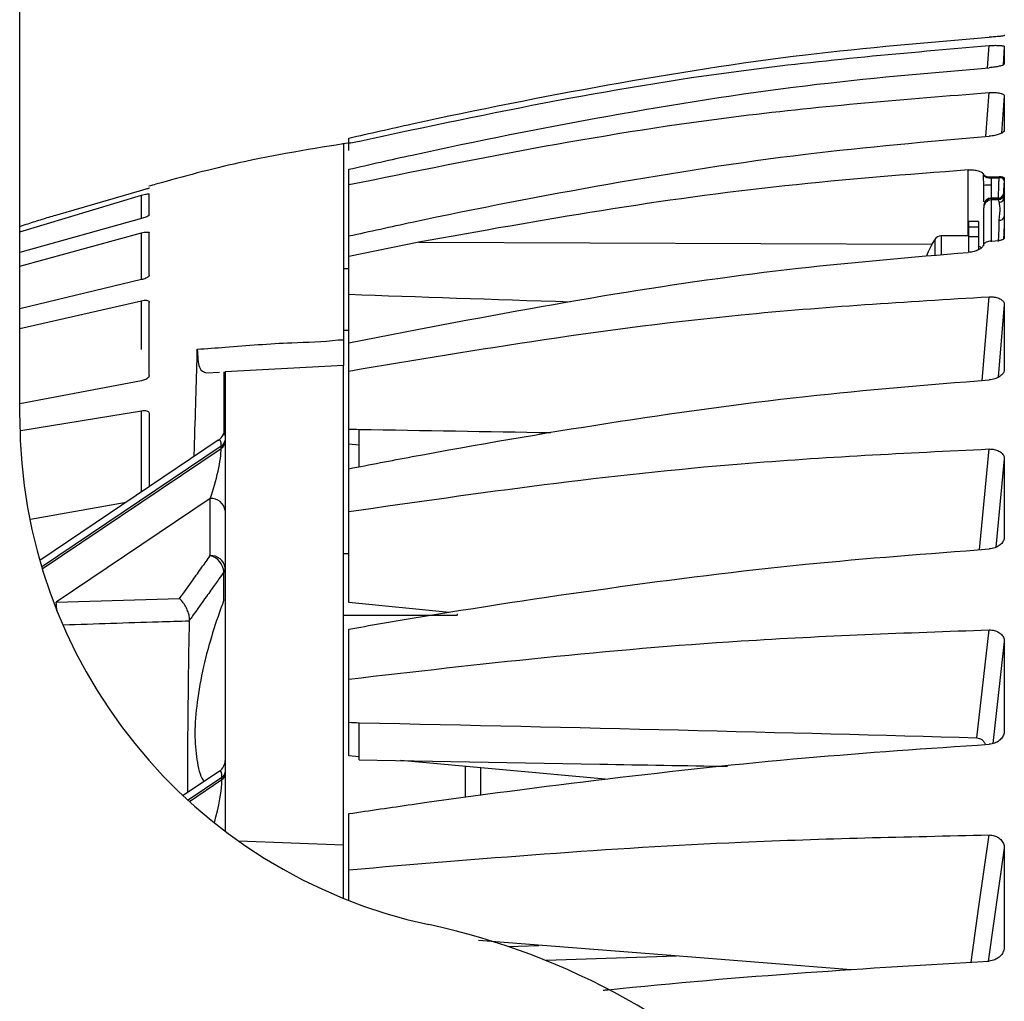
# Model space of a CAD drawing. Extents: x 1.9 to 43.1, y 1 to 30.9.
# Drawn here: x 19.9 to 21.8, y 11.3 to 13.2 of the extents above; entities that cross this region are included whole.
import ezdxf

# ---------------------------------------------------------------- set-up
doc = ezdxf.new("R2010")
doc.units = 0
doc.header["$MEASUREMENT"] = 0
doc.layers.add('OBJECT', color=7, linetype='CONTINUOUS')

msp = doc.modelspace()

# ---------------------------------------------------------------- linework, layer by layer
at = {"layer": 'OBJECT'}
for p, q in [((19.9226, 12.4307), (19.9226, 17.459)), ((21.8223, 13.1695), (21.8221, 13.1676)), ((21.8223, 13.1695), (21.8223, 13.1677)), ((21.7899, 13.1057), (21.7929, 13.1487)), ((21.8223, 13.1469), (21.8198, 13.1112)), ((21.8223, 13.1469), (21.8223, 13.1135)), ((21.7867, 12.9732), (21.7929, 13.0581)), ((21.8223, 13.0516), (21.8171, 12.9799)), ((21.8223, 13.0516), (21.8223, 12.9858)), ((20.5576, 12.9466), (20.5576, 12.9702)), ((20.5576, 12.0743), (20.5576, 12.9101)), ((21.7528, 12.7814), (21.7528, 12.9089)), ((21.7823, 12.8989), (21.7823, 12.9)), ((21.7968, 12.8955), (21.8125, 12.8961)), ((21.7968, 12.8935), (21.7968, 12.8955)), ((21.7968, 12.8935), (21.8123, 12.8938)), ((21.8123, 12.8938), (21.8125, 12.8961)), ((21.8223, 12.8925), (21.822, 12.8891)), ((21.8223, 12.8925), (21.8223, 12.7781)), ((20.1577, 12.8691), (19.9919, 12.8212)), ((20.1726, 12.822), (20.1726, 12.8627)), ((21.7826, 12.8475), (21.7826, 12.8788)), ((21.8206, 12.8629), (21.8206, 12.8621)), ((19.9226, 12.7896), (20.1577, 12.8601)), ((20.1577, 12.8152), (20.1577, 12.8601)), ((21.811, 12.8547), (21.797, 12.8544)), ((21.797, 12.8544), (21.797, 12.8534)), ((21.797, 12.8534), (21.811, 12.8538)), ((21.8115, 12.8514), (21.797, 12.8509)), ((21.797, 12.8509), (21.797, 12.7703)), ((21.811, 12.8538), (21.811, 12.8547)), ((21.811, 12.8511), (21.811, 12.8538)), ((21.8126, 12.8468), (21.8116, 12.8496)), ((21.8208, 12.86), (21.8223, 12.8559)), ((21.7826, 12.7626), (21.7826, 12.8359)), ((20.1577, 12.8152), (19.9226, 12.7495)), ((21.7726, 12.8094), (21.7529, 12.8094)), ((21.7529, 12.8094), (21.7529, 12.7511)), ((21.7726, 12.8094), (21.7726, 12.7568)), ((19.9226, 12.7231), (20.1577, 12.7874)), ((20.1577, 12.6973), (20.1577, 12.7874)), ((20.1726, 12.7056), (20.1726, 12.7875)), ((21.7726, 12.7982), (21.7529, 12.7982)), ((20.6927, 12.7694), (20.5576, 12.7419)), ((20.6927, 12.7694), (21.6827, 12.7655)), ((21.6879, 12.7744), (21.6879, 12.745)), ((21.7529, 12.7814), (21.7005, 12.7814)), ((21.7005, 12.7814), (21.7005, 12.7464)), ((21.7726, 12.7797), (21.7529, 12.7797)), ((21.7968, 12.7717), (21.8125, 12.7727)), ((20.5576, 12.718), (20.5476, 12.718)), ((20.1577, 12.6973), (19.9226, 12.6411)), ((19.9226, 12.6032), (20.1577, 12.6566)), ((20.1577, 12.5622), (20.1577, 12.6566)), ((21.7794, 12.5026), (21.7929, 12.6642)), ((21.8223, 12.649), (21.8106, 12.5089)), ((21.8223, 12.649), (21.8223, 12.5238)), ((20.5476, 12.5999), (20.5576, 12.5999)), ((20.5576, 12.5756), (20.6927, 12.6018)), ((20.5476, 12.5314), (20.319, 12.5194)), ((20.319, 12.5194), (20.319, 11.6335)), ((20.5476, 11.5037), (20.5476, 12.5314)), ((20.1577, 12.5022), (19.9226, 12.4575)), ((20.2833, 12.5175), (20.3081, 12.5188)), ((20.3169, 12.4638), (20.319, 12.464)), ((19.9248, 12.4064), (20.1577, 12.4444)), ((20.1577, 12.2878), (20.1577, 12.4444)), ((20.1726, 12.4389), (20.1726, 12.2978)), ((20.5776, 12.3357), (20.5776, 12.4077)), ((20.3057, 12.3873), (19.9612, 12.1556)), ((20.3114, 12.3759), (19.9649, 12.1429)), ((19.9659, 12.1395), (20.3114, 12.3718)), ((20.3114, 12.3718), (20.3114, 12.3759)), ((20.5776, 12.3782), (20.5576, 12.3799)), ((21.7745, 12.1762), (21.7929, 12.3706)), ((21.8223, 12.3515), (21.8061, 12.181)), ((21.8223, 12.3515), (21.8223, 12.2009)), ((20.2901, 12.2749), (19.9929, 12.075)), ((20.2901, 12.1648), (20.2901, 12.2749)), ((19.9434, 12.2349), (20.1283, 12.268)), ((20.5576, 12.168), (20.5476, 12.168)), ((19.9929, 12.075), (20.231, 12.0819)), ((20.7509, 12.0549), (20.5576, 12.0743)), ((20.5476, 12.0499), (20.7663, 12.0499)), ((20.7663, 12.0529), (20.7663, 12.0499)), ((20.5576, 11.7784), (20.5576, 12.0232)), ((21.7695, 11.8131), (21.7929, 12.0217)), ((21.8223, 11.9992), (21.8002, 11.8023)), ((21.8223, 11.9992), (21.8223, 11.8268)), ((20.5776, 11.7708), (20.5776, 11.842)), ((20.5776, 11.7766), (20.5576, 11.7784)), ((20.5776, 11.7708), (20.6479, 11.7696)), ((20.6479, 11.7696), (21.0416, 11.7627)), ((21.0521, 11.7338), (20.657, 11.7694)), ((20.3079, 11.7491), (20.2378, 11.702)), ((20.7826, 11.6985), (20.7826, 11.7581)), ((20.8115, 11.7555), (20.8115, 11.7023)), ((20.3126, 11.7371), (20.2473, 11.6932)), ((20.2499, 11.6908), (20.3126, 11.733)), ((20.3126, 11.733), (20.3126, 11.7371)), ((20.5576, 11.4997), (20.5576, 11.6673)), ((20.5476, 11.6062), (20.3453, 11.6142)), ((21.8223, 11.6007), (21.7914, 11.3828)), ((21.8223, 11.6007), (21.8223, 11.4108)), ((20.8645, 11.411), (20.9244, 11.4131)), ((21.19, 11.3924), (20.9383, 11.3836))]:
    msp.add_line(p, q, dxfattribs=at)
at = {"layer": 'OBJECT', "flags": 128}
for points in [[(21.8201, 12.8569), (21.8205, 12.8582), (21.8208, 12.86)], [(21.7581, 11.3807), (21.7733, 11.4878), (21.7929, 11.626)], [(21.5265, 11.3661), (21.1706, 11.3939), (20.808, 11.4222)]]:
    msp.add_lwpolyline(points, dxfattribs=at)
at = {"layer": 'OBJECT'}
for centre, radius, start, end in [((21.7943, 12.9093), 0.0159, 220.8752, 278.7931), ((21.8136, 12.8842), 0.00976, 30.1202, 97.5145), ((21.7935, 12.809), 0.0706, 87.1579, 98.8931), ((21.8112, 12.8642), 0.00954, 268.9674, 352.4003), ((21.8112, 12.8634), 0.00954, 268.9674, 352.4003), ((21.7967, 12.8402), 0.0142, 88.7342, 176.6582), ((21.7967, 12.8392), 0.0142, 88.7342, 176.6582), ((21.7976, 12.8359), 0.015, 92, 180), ((21.8124, 12.8567), 0.00992, 271.4836, 355.2506), ((21.8134, 12.8208), 0.00906, 264.9496, 347.0238), ((21.8558, 12.6706), 0.1974, 148.2737, 158.7347), ((21.7005, 12.7667), 0.0148, 90, 148.2737), ((21.7634, 12.7382), 0.0252, 53.9698, 68.6677), ((20.9226, 12.4307), 1, 180, 257.8468), ((20.289, 12.4122), 0.03, 303.3633, 0), ((20.304, 12.389), 0.0151, 299.4119, 355.7381), ((20.304, 12.385), 0.0151, 299.4126, 355.7374), ((20.2922, 12.248), 0.027, 7.6651, 94.3764), ((20.2922, 12.1378), 0.027, 7.6651, 94.3764), ((20.2811, 12.1306), 0.0354, 4.2, 75.2274), ((20.3037, 12.1416), 0.0153, 326.3526, 359.3978), ((19.808, 12.0494), 0.1866, 2.8197, 7.8751), ((20.294, 11.7698), 0.025, 304.2239, 0), ((20.3065, 11.748), 0.0125, 299.4114, 355.7389), ((20.3065, 11.7439), 0.0125, 299.4117, 355.7386), ((20.4226, 10.109), 1.375, 10.6278, 77.8468)]:
    msp.add_arc(centre, radius, start, end, dxfattribs=at)
for centre, major_axis, ratio, start_param, end_param in [((21.7976, 12.8811), (0.0003, 0.03), 0.01889, 1.622948, 2.670864), ((24.8332, 12.7061), (5.6663, -0.0616), 0.022463, 3.85762, 3.966006), ((18.3874, 12.392), (3.0821, -0.0446), 0.021832, 0.780776, 0.789956), ((20.3335, 12.3639), (2.9194, -0.0422), 0.016274, 1.359293, 1.487322), ((20.289, 12.3158), (0.0191, 0.0721), 0.160584, 5.73901, 6.460241), ((20.289, 12.3117), (0.0191, 0.0721), 0.160584, 4.220574, 5.73901), ((18.3874, 11.8515), (3.0821, -0.0632), 0.016294, 0.780794, 0.789975), ((20.3335, 11.8116), (2.9194, -0.0598), 0.012146, 1.05679, 1.487336), ((20.3335, 11.8116), (2.9194, -0.0598), 0.012146, 4.957648, 5.045728), ((20.294, 11.6795), (0.0157, 0.0701), 0.14452, 5.708884, 6.445355), ((20.294, 11.6754), (0.0157, 0.0701), 0.14452, 4.368241, 5.708884)]:
    msp.add_ellipse(centre, major_axis=major_axis, ratio=ratio, start_param=start_param, end_param=end_param, dxfattribs=at)
for points, knots in [([(21.8223, 13.1677), (21.8219, 13.1675), (21.8213, 13.1673), (21.8161, 13.1666), (21.8086, 13.1659), (21.8003, 13.1653), (21.7949, 13.1649), (21.7929, 13.1648)], [0, 0, 0, 0, 0.215988, 0.43195, 0.648665, 0.867135, 1, 1, 1, 1]), ([(20.5576, 12.9702), (20.5983, 12.9795), (20.7642, 13.0172), (21.0572, 13.075), (21.4283, 13.1343), (21.6746, 13.1549), (21.7929, 13.1648)], [0, 0, 0, 0, 0.100055, 0.407808, 0.7156, 1, 1, 1, 1]), ([(20.5576, 12.9602), (20.683, 12.9871), (20.9339, 13.0408), (21.3453, 13.1101), (21.6331, 13.1349), (21.7929, 13.1487)], [0, 0, 0, 0, 0.307758, 0.615535, 1, 1, 1, 1]), ([(21.7929, 13.1487), (21.7963, 13.1489), (21.8031, 13.1492), (21.812, 13.1491), (21.8187, 13.1485), (21.8219, 13.1477), (21.8222, 13.1471), (21.8223, 13.1469)], [0, 0, 0, 0, 0.2206217, 0.4412784, 0.6609452, 0.8787494, 1, 1, 1, 1]), ([(21.8223, 13.1135), (21.8219, 13.1129), (21.8213, 13.1116), (21.8161, 13.1095), (21.8086, 13.1078), (21.8003, 13.1066), (21.7949, 13.1062), (21.7929, 13.106)], [0, 0, 0, 0, 0.215987, 0.431949, 0.648664, 0.867135, 1, 1, 1, 1]), ([(20.5576, 12.9101), (20.5983, 12.9193), (20.7642, 12.9571), (21.0572, 13.0149), (21.4283, 13.0746), (21.6746, 13.0958), (21.7929, 13.106)], [0, 0, 0, 0, 0.100055, 0.407808, 0.7156, 1, 1, 1, 1]), ([(20.5576, 12.8804), (20.683, 12.906), (20.9339, 12.957), (21.3453, 13.0225), (21.6331, 13.0454), (21.7929, 13.0581)], [0, 0, 0, 0, 0.307758, 0.615535, 1, 1, 1, 1]), ([(21.7929, 13.0581), (21.7963, 13.0582), (21.8031, 13.0584), (21.812, 13.0574), (21.8187, 13.0556), (21.8219, 13.0536), (21.8222, 13.0521), (21.8223, 13.0516)], [0, 0, 0, 0, 0.220622, 0.441279, 0.660945, 0.878748, 1, 1, 1, 1]), ([(21.8223, 12.9858), (21.8219, 12.9846), (21.8213, 12.9823), (21.8161, 12.9789), (21.8086, 12.9762), (21.8003, 12.9745), (21.7949, 12.974), (21.7929, 12.9738)], [0, 0, 0, 0, 0.2159871, 0.4319492, 0.6486646, 0.8671343, 1, 1, 1, 1]), ([(20.5599, 12.9612), (20.4882, 12.9496), (20.362, 12.9292), (20.2338, 12.8949), (20.1762, 12.8786), (20.1716, 12.8773)], [0, 0, 0, 0, 0.548021, 0.964078, 1, 1, 1, 1]), ([(20.5476, 12.9581), (20.5476, 12.9586), (20.5476, 12.9645), (20.5476, 12.9413), (20.5476, 12.8871), (20.5476, 12.801), (20.5476, 12.6987), (20.5476, 12.6205), (20.5476, 12.5814)], [0, 0, 0, 0, 0.021057, 0.236563, 0.452757, 0.668263, 0.834132, 1, 1, 1, 1]), ([(20.5576, 12.7814), (20.5983, 12.7904), (20.7642, 12.8271), (21.0572, 12.8836), (21.4283, 12.9423), (21.6746, 12.9636), (21.7929, 12.9738)], [0, 0, 0, 0, 0.100055, 0.407808, 0.7156, 1, 1, 1, 1]), ([(21.7528, 12.9089), (21.6347, 12.8997), (21.3976, 12.8815), (21.0442, 12.8325), (20.8099, 12.7904), (20.6927, 12.7694)], [0, 0, 0, 0, 0.331453, 0.665424, 1, 1, 1, 1]), ([(21.7528, 12.9089), (21.7562, 12.9089), (21.763, 12.909), (21.7719, 12.9074), (21.7787, 12.9047), (21.7815, 12.902), (21.7822, 12.9003), (21.7823, 12.9)], [0, 0, 0, 0, 0.236851, 0.473686, 0.710852, 0.947917, 1, 1, 1, 1]), ([(21.7823, 12.9), (21.7827, 12.8994), (21.7835, 12.8981), (21.7866, 12.8966), (21.7908, 12.8956), (21.7945, 12.8954), (21.7965, 12.8955), (21.7968, 12.8955)], [0, 0, 0, 0, 0.238797, 0.477587, 0.716616, 0.955962, 1, 1, 1, 1]), ([(21.7826, 12.8788), (21.7825, 12.8836), (21.7824, 12.8905), (21.7823, 12.8969), (21.7823, 12.8989)], [0, 0, 0, 0, 0.696428, 1, 1, 1, 1]), ([(21.7968, 12.8935), (21.7968, 12.8922), (21.7968, 12.8878), (21.7969, 12.883), (21.797, 12.8796)], [0, 0, 0, 0, 0.2971, 1, 1, 1, 1]), ([(21.811, 12.8547), (21.811, 12.8565), (21.8111, 12.8601), (21.8114, 12.8687), (21.8117, 12.8786), (21.812, 12.8873), (21.8122, 12.8921), (21.8123, 12.8938)], [0, 0, 0, 0, 0.219574, 0.439081, 0.658641, 0.87895, 1, 1, 1, 1]), ([(21.8125, 12.8961), (21.8136, 12.8961), (21.8159, 12.8961), (21.8188, 12.8955), (21.8211, 12.8945), (21.8221, 12.8935), (21.8222, 12.8927), (21.8223, 12.8925)], [0, 0, 0, 0, 0.22046, 0.440947, 0.660589, 0.878555, 1, 1, 1, 1]), ([(21.822, 12.8891), (21.8219, 12.8879), (21.8217, 12.8847), (21.8213, 12.8789), (21.8209, 12.8723), (21.8207, 12.8666), (21.8206, 12.8642), (21.8206, 12.8629)], [0, 0, 0, 0, 0.121275, 0.341818, 0.561388, 0.780694, 1, 1, 1, 1]), ([(20.1726, 12.874), (20.1724, 12.8739), (20.1721, 12.8736), (20.1697, 12.8727), (20.1661, 12.8715), (20.1619, 12.8703), (20.159, 12.8695), (20.1577, 12.8691)], [0, 0, 0, 0, 0.205486, 0.410893, 0.618813, 0.833635, 1, 1, 1, 1]), ([(20.1577, 12.8601), (20.1594, 12.8605), (20.1629, 12.8615), (20.1675, 12.8624), (20.1708, 12.863), (20.1724, 12.863), (20.1725, 12.8628), (20.1726, 12.8627)], [0, 0, 0, 0, 0.225712, 0.451592, 0.672745, 0.885761, 1, 1, 1, 1]), ([(21.8206, 12.8621), (21.8206, 12.8614), (21.8206, 12.8599), (21.8207, 12.86), (21.8208, 12.86)], [0, 0, 0, 0, 0.500089, 1, 1, 1, 1]), ([(21.797, 12.8534), (21.797, 12.8522), (21.797, 12.8503), (21.797, 12.8503), (21.797, 12.8503)], [0, 0, 0, 0, 0.5949524, 1, 1, 1, 1]), ([(21.8201, 12.8569), (21.8201, 12.8569), (21.8201, 12.8568), (21.8196, 12.8558), (21.8179, 12.8537), (21.815, 12.8518), (21.8126, 12.8516), (21.8114, 12.8515)], [0, 0, 0, 0, 0.106705, 0.383495, 0.591046, 0.80183, 1, 1, 1, 1]), ([(21.8126, 12.8118), (21.8135, 12.8205), (21.8149, 12.8339), (21.8131, 12.8431), (21.8127, 12.846), (21.8126, 12.8468)], [0, 0, 0, 0, 0.561269, 0.873302, 1, 1, 1, 1]), ([(19.952, 12.8089), (19.9427, 12.8059), (19.9331, 12.8028), (19.9229, 12.7996), (19.9226, 12.7995)], [0, 0, 0, 0, 0.966352, 1, 1, 1, 1]), ([(19.9919, 12.8212), (19.9829, 12.8185), (19.9692, 12.8144), (19.9564, 12.8103), (19.952, 12.8089)], [0, 0, 0, 0, 0.663315, 1, 1, 1, 1]), ([(20.1726, 12.822), (20.1724, 12.8216), (20.1721, 12.8209), (20.1697, 12.8194), (20.1661, 12.8178), (20.1619, 12.8164), (20.159, 12.8156), (20.1577, 12.8152)], [0, 0, 0, 0, 0.206175, 0.412294, 0.620359, 0.834504, 1, 1, 1, 1]), ([(21.8112, 12.7706), (21.8114, 12.776), (21.812, 12.7912), (21.8124, 12.8037), (21.8126, 12.8118)], [0, 0, 0, 0, 0.349545, 1, 1, 1, 1]), ([(21.8223, 12.8188), (21.822, 12.8102), (21.8217, 12.7969), (21.821, 12.7808), (21.8208, 12.7752)], [0, 0, 0, 0, 0.650452, 1, 1, 1, 1]), ([(20.1577, 12.7874), (20.1594, 12.7878), (20.1629, 12.7886), (20.1674, 12.7891), (20.1708, 12.789), (20.1724, 12.7883), (20.1725, 12.7877), (20.1726, 12.7875)], [0, 0, 0, 0, 0.224584, 0.449308, 0.669969, 0.883461, 1, 1, 1, 1]), ([(21.7968, 12.7717), (21.7951, 12.7715), (21.7917, 12.7711), (21.7873, 12.7695), (21.784, 12.7674), (21.7826, 12.7656), (21.7823, 12.7646), (21.7823, 12.7645)], [0, 0, 0, 0, 0.239537, 0.479083, 0.718497, 0.95761, 1, 1, 1, 1]), ([(21.8223, 12.7781), (21.8221, 12.7775), (21.8219, 12.7764), (21.8202, 12.7749), (21.8177, 12.7736), (21.8149, 12.7729), (21.8131, 12.7727), (21.8125, 12.7727)], [0, 0, 0, 0, 0.216198, 0.432367, 0.6493, 0.867871, 1, 1, 1, 1]), ([(20.6927, 12.6018), (20.8185, 12.6253), (21.0614, 12.6707), (21.415, 12.7214), (21.6434, 12.7406), (21.7528, 12.7497)], [0, 0, 0, 0, 0.359041, 0.692953, 1, 1, 1, 1]), ([(21.7823, 12.7645), (21.7819, 12.7635), (21.7809, 12.7608), (21.7764, 12.7566), (21.7688, 12.7528), (21.7604, 12.7505), (21.7549, 12.7499), (21.7528, 12.7497)], [0, 0, 0, 0, 0.142653, 0.378565, 0.615087, 0.8521, 1, 1, 1, 1]), ([(20.1726, 12.7056), (20.1724, 12.705), (20.1721, 12.7039), (20.1696, 12.7018), (20.166, 12.6999), (20.1618, 12.6983), (20.1589, 12.6976), (20.1577, 12.6973)], [0, 0, 0, 0, 0.207819, 0.415609, 0.624427, 0.837812, 1, 1, 1, 1]), ([(20.1577, 12.6566), (20.1594, 12.6569), (20.1629, 12.6575), (20.1674, 12.6574), (20.1708, 12.6566), (20.1724, 12.6554), (20.1725, 12.6544), (20.1726, 12.654)], [0, 0, 0, 0, 0.223082, 0.446252, 0.66692, 0.88217, 1, 1, 1, 1]), ([(20.1726, 12.512), (20.1726, 12.5461), (20.1726, 12.5972), (20.1726, 12.6399), (20.1726, 12.654)], [0, 0, 0, 0, 0.669473, 1, 1, 1, 1]), ([(20.5576, 12.5209), (20.683, 12.5419), (20.9339, 12.584), (21.3453, 12.6372), (21.6331, 12.6546), (21.7929, 12.6642)], [0, 0, 0, 0, 0.307758, 0.615535, 1, 1, 1, 1]), ([(21.7929, 12.6642), (21.7963, 12.6642), (21.8031, 12.6641), (21.812, 12.6615), (21.8187, 12.6574), (21.8219, 12.653), (21.8222, 12.65), (21.8223, 12.649)], [0, 0, 0, 0, 0.220622, 0.441279, 0.660945, 0.878751, 1, 1, 1, 1]), ([(20.2653, 12.563), (20.2832, 12.5643), (20.3435, 12.5686), (20.4337, 12.5764), (20.5071, 12.577), (20.537, 12.5808), (20.537, 12.5808)], [0, 0, 0, 0, 0.1995911, 0.6731191, 0.9999914, 1, 1, 1, 1]), ([(20.537, 12.5808), (20.537, 12.5808), (20.5405, 12.5808), (20.544, 12.5811), (20.5476, 12.5814)], [0, 0, 0, 0, 0.000222, 1, 1, 1, 1]), ([(20.5476, 12.5814), (20.5476, 12.5634), (20.5476, 12.5355), (20.5476, 12.5324), (20.5476, 12.5314)], [0, 0, 0, 0, 0.646576, 1, 1, 1, 1]), ([(20.2592, 12.356), (20.2595, 12.3647), (20.2619, 12.4456), (20.2637, 12.5076), (20.2653, 12.5631)], [0, 0, 0, 0, 0.106697, 1, 1, 1, 1]), ([(20.2653, 12.563), (20.2658, 12.5494), (20.2668, 12.522), (20.2778, 12.519), (20.2833, 12.5175)], [0, 0, 0, 0, 0.498366, 1, 1, 1, 1]), ([(20.3168, 12.3975), (20.3169, 12.4258), (20.317, 12.4688), (20.317, 12.5064), (20.317, 12.5193)], [0, 0, 0, 0, 0.658216, 1, 1, 1, 1]), ([(21.8223, 12.5238), (21.8219, 12.5217), (21.8213, 12.5175), (21.8161, 12.5118), (21.8086, 12.5072), (21.8003, 12.5046), (21.7949, 12.5041), (21.7929, 12.5039)], [0, 0, 0, 0, 0.215987, 0.431949, 0.648665, 0.867135, 1, 1, 1, 1]), ([(20.1726, 12.512), (20.1724, 12.5111), (20.1721, 12.5095), (20.1696, 12.5069), (20.1659, 12.5046), (20.1617, 12.503), (20.1589, 12.5025), (20.1577, 12.5022)], [0, 0, 0, 0, 0.210663, 0.421288, 0.633265, 0.84876, 1, 1, 1, 1]), ([(20.5576, 12.3324), (20.5983, 12.3403), (20.7642, 12.3724), (21.0572, 12.4221), (21.4283, 12.4744), (21.6746, 12.4943), (21.7929, 12.5039)], [0, 0, 0, 0, 0.100055, 0.407808, 0.7156, 1, 1, 1, 1]), ([(20.1577, 12.4444), (20.1594, 12.4446), (20.1628, 12.4449), (20.1673, 12.4442), (20.1707, 12.4427), (20.1723, 12.4408), (20.1725, 12.4394), (20.1726, 12.4389)], [0, 0, 0, 0, 0.219941, 0.439953, 0.657952, 0.87242, 1, 1, 1, 1]), ([(20.5576, 12.2499), (20.683, 12.2679), (20.9339, 12.3039), (21.3453, 12.3489), (21.6331, 12.3629), (21.7929, 12.3706)], [0, 0, 0, 0, 0.307758, 0.615536, 1, 1, 1, 1]), ([(21.7929, 12.3706), (21.7963, 12.3705), (21.8031, 12.3702), (21.812, 12.3669), (21.8187, 12.3618), (21.8219, 12.3564), (21.8222, 12.3528), (21.8223, 12.3515)], [0, 0, 0, 0, 0.220622, 0.441279, 0.660943, 0.878749, 1, 1, 1, 1]), ([(21.8223, 12.2009), (21.8219, 12.1984), (21.8213, 12.1935), (21.8161, 12.1867), (21.8086, 12.1814), (21.8003, 12.1785), (21.7949, 12.1779), (21.7929, 12.1777)], [0, 0, 0, 0, 0.215989, 0.431951, 0.648665, 0.867135, 1, 1, 1, 1]), ([(20.5576, 12.0232), (20.5983, 12.0302), (20.7642, 12.0588), (21.0572, 12.1033), (21.4283, 12.1503), (21.6746, 12.1688), (21.7929, 12.1777)], [0, 0, 0, 0, 0.100055, 0.407808, 0.7156, 1, 1, 1, 1]), ([(20.231, 12.0819), (20.2395, 12.0938), (20.2539, 12.114), (20.2736, 12.1416), (20.2848, 12.1573), (20.2901, 12.1648)], [0, 0, 0, 0, 0.431036, 0.730636, 1, 1, 1, 1]), ([(20.3164, 12.1331), (20.3132, 12.1287), (20.3079, 12.1212), (20.2967, 12.1055), (20.2798, 12.0817), (20.263, 12.0582), (20.2522, 12.0429), (20.2502, 12.04)], [0, 0, 0, 0, 0.143483, 0.240459, 0.507901, 0.909051, 1, 1, 1, 1]), ([(20.3164, 12.0793), (20.3164, 12.089), (20.3164, 12.1071), (20.3164, 12.1249), (20.3164, 12.1331)], [0, 0, 0, 0, 0.5340182, 1, 1, 1, 1]), ([(20.2502, 12.04), (20.2502, 12.0426), (20.2501, 12.0476), (20.2476, 12.0564), (20.2437, 12.0654), (20.2381, 12.0745), (20.2335, 12.0796), (20.2311, 12.0819), (20.231, 12.0819)], [0, 0, 0, 0, 0.177067, 0.353774, 0.539767, 0.750219, 0.995447, 1, 1, 1, 1]), ([(20.3164, 12.0793), (20.3089, 12.0582), (20.294, 12.0162), (20.276, 11.9487), (20.2639, 11.8823), (20.2591, 11.8204), (20.2635, 11.7697), (20.2707, 11.7391), (20.2778, 11.7302), (20.2785, 11.7293)], [0, 0, 0, 0, 0.157924, 0.31544, 0.485416, 0.6475, 0.811467, 0.981001, 1, 1, 1, 1]), ([(20.2501, 12.0385), (20.2302, 12.0379), (20.1492, 12.0355), (20.0681, 12.0328), (20.007, 12.0307)], [0, 0, 0, 0, 0.245505, 1, 1, 1, 1]), ([(20.2468, 11.708), (20.2469, 11.7399), (20.2472, 11.8581), (20.2489, 11.9624), (20.2501, 12.0385)], [0, 0, 0, 0, 0.269775, 1, 1, 1, 1]), ([(20.5576, 11.9266), (20.683, 11.9411), (20.9339, 11.9701), (21.3453, 12.0059), (21.6331, 12.016), (21.7929, 12.0217)], [0, 0, 0, 0, 0.307758, 0.615535, 1, 1, 1, 1]), ([(21.7929, 12.0217), (21.7963, 12.0215), (21.8031, 12.0211), (21.812, 12.0171), (21.8187, 12.0112), (21.8219, 12.0048), (21.8222, 12.0007), (21.8223, 11.9992)], [0, 0, 0, 0, 0.220622, 0.441278, 0.660945, 0.87875, 1, 1, 1, 1]), ([(21.8223, 11.8268), (21.8219, 11.824), (21.8213, 11.8185), (21.8161, 11.8109), (21.8086, 11.805), (21.8003, 11.8017), (21.7949, 11.8012), (21.7929, 11.801)], [0, 0, 0, 0, 0.215986, 0.431951, 0.648665, 0.867134, 1, 1, 1, 1]), ([(20.5576, 11.6673), (20.5983, 11.6732), (20.7642, 11.6976), (21.0572, 11.7357), (21.4283, 11.7764), (21.6746, 11.793), (21.7929, 11.801)], [0, 0, 0, 0, 0.100055, 0.407808, 0.7156, 1, 1, 1, 1]), ([(21.7695, 11.8131), (21.7712, 11.8129), (21.7745, 11.8125), (21.7794, 11.8097), (21.7836, 11.8056), (21.7851, 11.802), (21.7858, 11.8004)], [0, 0, 0, 0, 0.217293, 0.434065, 0.74096, 1, 1, 1, 1]), ([(20.5576, 11.559), (20.683, 11.5696), (20.9339, 11.5909), (21.3453, 11.6165), (21.6331, 11.6226), (21.7929, 11.626)], [0, 0, 0, 0, 0.307758, 0.615535, 1, 1, 1, 1]), ([(21.7929, 11.626), (21.7963, 11.6258), (21.8031, 11.6252), (21.812, 11.6207), (21.8187, 11.614), (21.8219, 11.6069), (21.8222, 11.6024), (21.8223, 11.6007)], [0, 0, 0, 0, 0.220622, 0.441279, 0.660948, 0.878749, 1, 1, 1, 1]), ([(21.8223, 11.4108), (21.8219, 11.4078), (21.8213, 11.4017), (21.8161, 11.3935), (21.8086, 11.3871), (21.8003, 11.3837), (21.7949, 11.3831), (21.7929, 11.3829)], [0, 0, 0, 0, 0.215988, 0.43195, 0.648666, 0.867135, 1, 1, 1, 1]), ([(21.0486, 11.3266), (21.0516, 11.3269), (21.1806, 11.3405), (21.4285, 11.3614), (21.6746, 11.3759), (21.7929, 11.3829)], [0, 0, 0, 0, 0.012337, 0.525675, 1, 1, 1, 1])]:
    msp.add_open_spline(points, degree=3, knots=knots, dxfattribs=at)

doc.saveas('drawing.dxf')
